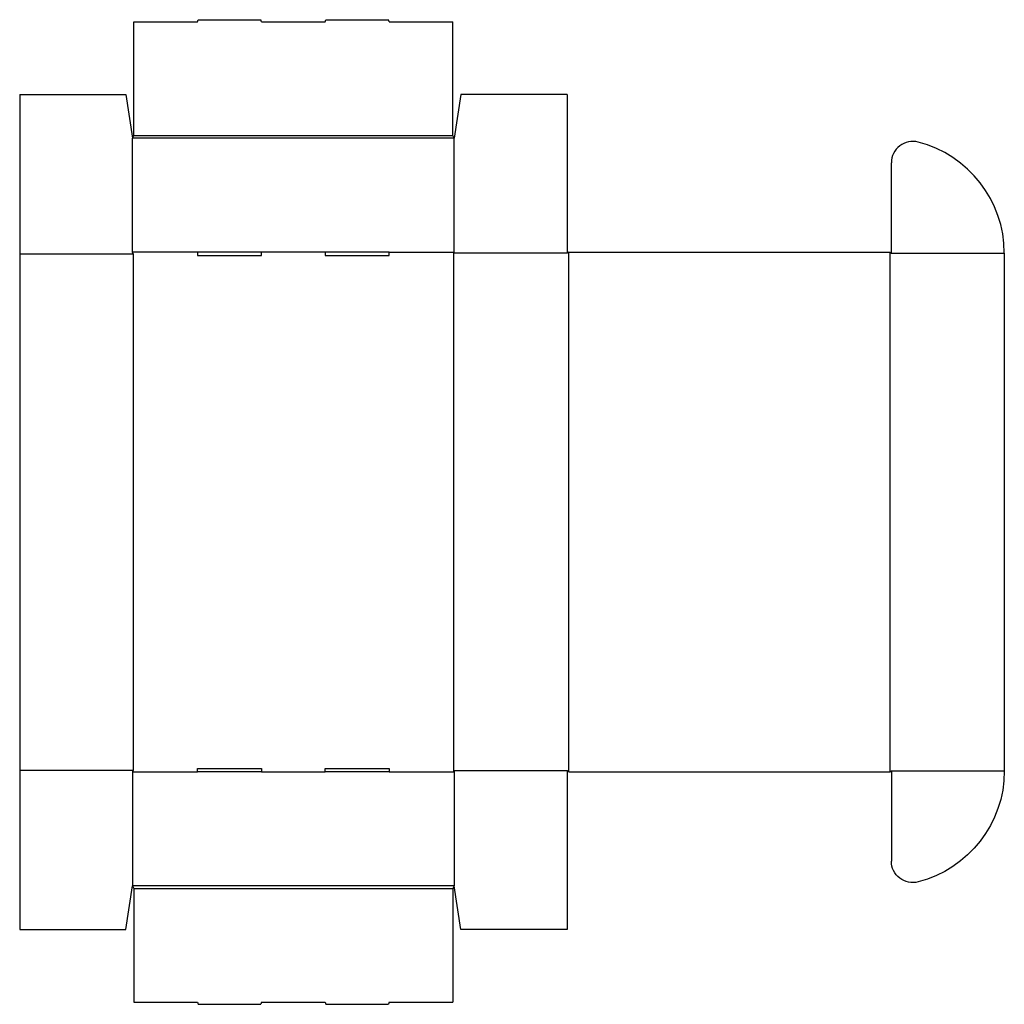
# Model space of a CAD drawing. Extents: x 0 to 864, y -65 to 798.
import ezdxf

# ---------------------------------------------------------------- set-up
doc = ezdxf.new("R2010")
doc.units = 0
doc.header["$MEASUREMENT"] = 0
doc.layers.add('CREASE', color=7, linetype='CONTINUOUS')
doc.layers.add('THRU-CUT', color=7, linetype='CONTINUOUS')

msp = doc.modelspace()

# ---------------------------------------------------------------- linework, layer by layer
at = {"layer": 'CREASE', "color": 3}
for p, q in [((381, 694.5), (99, 694.5)), ((100, 697), (380, 697)), ((0, 593), (99.5, 593)), ((156, 594.5), (99, 594.5)), ((99.5, 593), (99.5, 140)), ((268, 594.5), (212, 594.5)), ((324, 594.5), (381, 594.5)), ((380.5, 593.75), (380.5, 139.25)), ((480, 593.75), (380.5, 593.75)), ((481.5, 138.5), (481.5, 594.5)), ((763, 594.5), (763, 138.5)), ((764.5, 593.75), (863.5, 593.75)), ((0, 140), (99.5, 140)), ((99, 138.5), (156, 138.5)), ((212, 138.5), (268, 138.5)), ((324, 138.5), (381, 138.5)), ((480, 139.25), (380.5, 139.25)), ((764.5, 139.25), (863.5, 139.25)), ((381, 38.5), (99, 38.5)), ((100, 36), (380, 36))]:
    msp.add_line(p, q, dxfattribs=at)
at = {"layer": 'THRU-CUT', "color": 5}
for p, q in [((100, 796.5), (156, 796.5)), ((100, 697), (100, 796.5)), ((156, 796.5), (156.54, 798.5)), ((156.54, 798.5), (211.46, 798.5)), ((212, 796.5), (211.46, 798.5)), ((212, 796.5), (268, 796.5)), ((268, 796.5), (268.54, 798.5)), ((268.54, 798.5), (323.46, 798.5)), ((324, 796.5), (323.46, 798.5)), ((324, 796.5), (380, 796.5)), ((380, 697), (380, 796.5)), ((0, 733), (93, 733)), ((0, 733), (0, 140)), ((93, 733), (99, 694.5)), ((387, 733), (381, 694.5)), ((480, 733), (387, 733)), ((480, 733), (480, 593.75)), ((99, 694.5), (100, 697)), ((99, 594.5), (99, 694.5)), ((381, 694.5), (380, 697)), ((381, 594.5), (381, 694.5)), ((764.5, 593.75), (764.5, 672.95)), ((99.5, 593), (99, 594.5)), ((212, 594.5), (156, 594.5)), ((156, 594.5), (156, 591.5)), ((156, 591.5), (212, 591.5)), ((212, 591.5), (212, 594.5)), ((268, 594.5), (268, 591.5)), ((324, 594.5), (268, 594.5)), ((268, 591.5), (324, 591.5)), ((324, 591.5), (324, 594.5)), ((380.5, 593.75), (381, 594.5)), ((481.5, 594.5), (480, 593.75)), ((481.5, 594.5), (763, 594.5)), ((763, 594.5), (764.5, 593.75)), ((863.5, 593.75), (863.5, 139.25)), ((0, 140), (0, 0)), ((99.5, 140), (99, 138.5)), ((99, 138.5), (99, 38.5)), ((156, 141.5), (212, 141.5)), ((156, 138.5), (156, 141.5)), ((212, 138.5), (156, 138.5)), ((212, 141.5), (212, 138.5)), ((268, 138.5), (268, 141.5)), ((268, 141.5), (324, 141.5)), ((324, 138.5), (268, 138.5)), ((324, 141.5), (324, 138.5)), ((380.5, 139.25), (381, 138.5)), ((381, 138.5), (381, 38.5)), ((480, 139.25), (480, 0)), ((481.5, 138.5), (480, 139.25)), ((481.5, 138.5), (763, 138.5)), ((763, 138.5), (764.5, 139.25)), ((764.5, 139.25), (764.5, 60.05)), ((93, 0), (99, 38.5)), ((99, 38.5), (100, 36)), ((100, 36), (100, -63.5)), ((381, 38.5), (380, 36)), ((380, 36), (380, -63.5)), ((387, 0), (381, 38.5)), ((0, 0), (93, 0)), ((480, 0), (387, 0)), ((100, -63.5), (156, -63.5)), ((156, -63.5), (156.54, -65.5)), ((156.54, -65.5), (211.46, -65.5)), ((212, -63.5), (211.46, -65.5)), ((212, -63.5), (268, -63.5)), ((268, -63.5), (268.54, -65.5)), ((268.54, -65.5), (323.46, -65.5)), ((324, -63.5), (323.46, -65.5)), ((324, -63.5), (380, -63.5))]:
    msp.add_line(p, q, dxfattribs=at)
for centre, radius, start, end in [((783.25, 672.95), 18.75, 75.65817, 180), ((763, 593.75), 100.5, 0, 75.65817)]:
    msp.add_arc(centre, radius, start, end, dxfattribs=at)
at = {"layer": 'THRU-CUT', "color": 5, "extrusion": (0, 0, -1)}
for centre, radius, start, end in [((-763, 139.25), 100.5, 180, 255.65817), ((-783.25, 60.05), 18.75, 255.65817, 0)]:
    msp.add_arc(centre, radius, start, end, dxfattribs=at)

doc.saveas('drawing.dxf')
